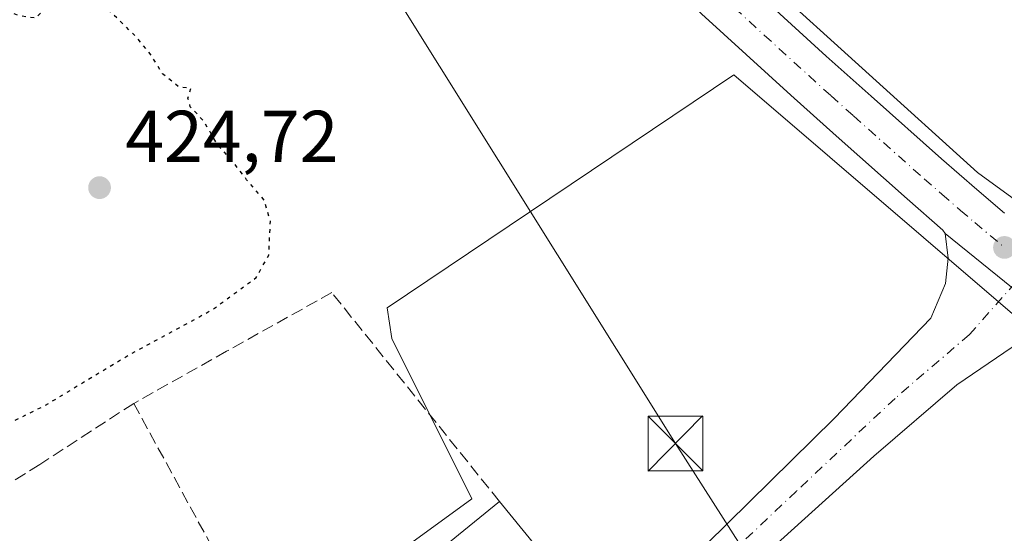
# Model space of a CAD drawing. Units: metres. Extents: x 580347 to 583806, y 4712704 to 4715057.
# Drawn here: x 580610 to 580745, y 4713298 to 4713368 of the extents above; entities that cross this region are included whole.
import ezdxf

# ---------------------------------------------------------------- set-up
doc = ezdxf.new("R2010")
doc.units = ezdxf.units.M
doc.header["$MEASUREMENT"] = 0
for name, pattern in [('DGN Style 3', [2.307223458686699, 1.648016756204785, -0.6592067024819142]), ('DGN Style 4', [2.6384748266838614, 1.318413404963828, -0.6592067024819142, 0.001648016756204785, -0.6592067024819142]), ('DGN Style 5', [1.1536117293433497, 0.4944050268614355, -0.6592067024819142])]:
    doc.linetypes.add(name, pattern=pattern)
for name, color, linetype, lineweight in [('Carretera de calzada única Cxs', 7, 'Continuous', 13), ('Carretera de calzada única eje', 7, 'DGN Style 4', 0), ('Conducción de hidrocarburos lineal', 6, 'DGN Style 3', 0), ('Cultivos herbáceos CxS', 92, 'Continuous', 0), ('Cultivos leñosos CxS', 92, 'Continuous', 0), ('Curva de nivel maestra depresión', 30, 'DGN Style 5', 30), ('Edificación Cxs', 1, 'Continuous', 13), ('Muro lineal', 1, 'DGN Style 3', 13), ('Núcleo urbano CxS', 7, 'Continuous', 0), ('Pista pavimentada Cxs', 135, 'Continuous', 0), ('Pista pavimentada eje', 135, 'DGN Style 4', 0), ('Punto de cota en terreno', 7, 'Continuous', 0), ('Rótulo de punto de cota en terreno', 7, 'Continuous', 0), ('Suelo desnudo CxS', 253, 'Continuous', 0), ('Tendido', 6, 'Continuous', 0), ('Torre de tendido puntual', 7, 'Continuous', 0)]:
    doc.layers.add(name, color=color, linetype=linetype, lineweight=lineweight)
doc.styles.add('Style-Arial', font='txt')

# ---------------------------------------------------------------- blocks, each defined once
blk = doc.blocks.new('*U13')
at = {"layer": 'Cultivos herbáceos CxS', "color": 92, "linetype": 'Continuous', "lineweight": 0}
for points in [[(580746.9164000005, 4713326.912900001, 427.7109000000055), (580707.7874999996, 4713360.451099999, 427.4793999999966), (580660.3416999998, 4713328.560900001, 425.625199999995), (580660.9759000001, 4713324.333699999, 425.6601999999984), (580671.9457, 4713302.3935, 425.6619999999967), (580651.6926999995, 4713287.625700001, 425.6353999999993), (580641.5664999997, 4713293.111300001, 425.5017999999982), (580631.8614999996, 4713281.2971, 425.1407999999938), (580634.3929000003, 4713266.529300001, 425.350900000005), (580626.7982999999, 4713258.934699999, 425.3301999999967), (580623.0009000005, 4713259.356699999, 425.2446999999956), (580601.4824999999, 4713254.715700001, 425.5112999999984)], [(580733.8375000004, 4713575.7797, 436.5795999999973), (580744.0895999996, 4713554.792099999, 435.6304999999993), (580768.5714999996, 4713483.7883, 433.0296999999992), (580748.9411000004, 4713476.0211, 432.314400000003), (580667.3819000004, 4713420.8771, 427.6206999999995), (580668.3664999995, 4713419.972100001, 427.6910000000062), (580669.6760999998, 4713418.7689, 427.7890000000043), (580677.7518999996, 4713408.900699999, 427.8006000000024), (580711.5173000004, 4713373.9813, 427.7753999999986), (580741.1409, 4713347.0591, 428.0586000000039), (580752.8816999998, 4713338.547900001, 427.8313999999955), (580755.0596000003, 4713336.940300001, 427.7927000000054), (580781.8448999999, 4713356.733700001, 428.9088999999949), (580825.5466999998, 4713393.748500001, 430.4618999999948), (580866.5959000001, 4713432.519900001, 432.6631999999955), (580901.4256999996, 4713469.323899999, 435.1717000000062), (580919.4005000005, 4713497.998500001, 436.632700000002), (580923.4621000001, 4713519.742500001, 437.7182999999932), (580942.4227, 4713541.072100001, 438.3491999999969), (580968.4373000005, 4713578.7433, 439.6573000000063)]]:
    blk.add_polyline3d(points, dxfattribs=at)
blk = doc.blocks.new('5PATER')
at = {"layer": 'Suelo desnudo CxS', "linetype": 'Continuous', "lineweight": 0}
h = blk.add_hatch(color=51, dxfattribs=at)
edge = h.paths.add_edge_path()
edge.add_ellipse((0, 0), major_axis=(-0.1095731443231308, -0.1110710700762829), ratio=0.9994222409660322, start_angle=0, end_angle=360)
blk = doc.blocks.new('5TTEND')
at = {"layer": 'Conducción de hidrocarburos lineal', "color": 7, "linetype": 'Continuous', "lineweight": 0}
for p, q in [((-0.375, 0.3754), (0.375, -0.3746)), ((0.3720000000000001, 0.3784000000000001), (-0.3720000000000001, -0.3776))]:
    blk.add_line(p, q, dxfattribs=at)
at = {"layer": 'Conducción de hidrocarburos lineal', "color": 7, "linetype": 'Continuous', "lineweight": 0, "flags": 128}
blk.add_lwpolyline([(-0.375, -0.3746), (0.375, -0.3746), (0.375, 0.3754), (-0.375, 0.3754), (-0.3720000000000001, -0.3776)], dxfattribs=at)

msp = doc.modelspace()

# ---------------------------------------------------------------- linework, layer by layer
at = {"layer": 'Carretera de calzada única Cxs', "color": 7, "linetype": 'Continuous', "lineweight": 13, "extrusion": (0.6231035071202284, 0.7688137095757448, 0.1437619538781168), "elevation": 3985600.010139677, "flags": 128}
msp.add_lwpolyline([(2516560.828792367, -578559.7362868072), (2516549.141770044, -578559.7798392166), (2516540.34941678, -578558.9431479169)], dxfattribs=at)
at = {"layer": 'Carretera de calzada única Cxs', "color": 7, "linetype": 'Continuous', "lineweight": 13}
for points in [[(580667.4001000002, 4713414.460100001, 428.6834999999992), (580669.5701000001, 4713412.090100001, 428.6827000000048), (580674.3901000004, 4713406.940099999, 428.3693000000058), (580676.8300999999, 4713404.420100001, 427.9015000000073), (580684.1901000004, 4713397.0101, 427.7543000000006), (580689.1700999998, 4713392.140100001, 427.7750999999989), (580699.2600999996, 4713382.550100001, 427.7072999999946), (580708.3000999996, 4713374.130100001, 427.7822000000015), (580720.4600999998, 4713363.020099999, 427.7841999999946), (580726.5800999999, 4713357.5101, 428.1551999999938), (580736.2100999998, 4713348.960100001, 428.5623000000051), (580741.0701000001, 4713344.7301, 428.0810999999958), (580744.8400999998, 4713341.5101, 427.9284999999945)], [(580736.7078999998, 4713338.721899999, 427.8145999999979), (580736.3901000004, 4713339.190099999, 427.8267000000051), (580731.5100999996, 4713343.470100001, 428.0669999999955), (580721.8000999996, 4713352.090100001, 427.8503000000055), (580715.6201, 4713357.6501, 427.7540000000009), (580703.3901000004, 4713368.8201, 427.591499999995), (580694.2801000001, 4713377.290100001, 427.6420000000071), (580684.1001000004, 4713386.9901, 427.6398000000045), (580679.0701000001, 4713391.9101, 427.6475999999967), (580671.6201, 4713399.390100001, 427.6674999999959), (580669.1401000004, 4713401.960100001, 427.694399999993), (580664.2600999996, 4713407.1501, 427.8606), (580659.4600999998, 4713412.420100001, 428.0510000000068), (580658.5131000001, 4713413.4867, 427.8703999999998)], [(580708.3000999996, 4713374.130100001, 427.7822000000015), (580720.4600999998, 4713363.020099999, 427.7841999999946), (580726.5800999999, 4713357.5101, 428.1551999999938), (580736.2100999998, 4713348.960100001, 428.5623000000051), (580741.0701000001, 4713344.7301, 428.0810999999958), (580744.8400999998, 4713341.5101, 427.9284999999945)], [(580745.7912999997, 4713331.368100001, 427.7715000000026), (580736.7078999998, 4713338.721899999, 427.8145999999979), (580736.3901000004, 4713339.190099999, 427.8267000000051), (580731.5100999996, 4713343.470100001, 428.0669999999955), (580721.8000999996, 4713352.090100001, 427.8503000000055), (580715.6201, 4713357.6501, 427.7540000000009), (580703.3901000004, 4713368.8201, 427.591499999995)]]:
    msp.add_polyline3d(points, dxfattribs=at)
at = {"layer": 'Carretera de calzada única eje', "color": 7, "linetype": 'DGN Style 4', "lineweight": 0}
msp.add_polyline3d([(580662.5314999997, 4713414.418299999, 428.1257999999943), (580663.4200999998, 4713413.4301, 428.3608999999997), (580665.8201000001, 4713410.800100001, 428.5859000000055), (580666.9200999998, 4713409.610099999, 428.5978000000032), (580669.3201000001, 4713407.050100001, 428.4088000000047), (580671.7600999996, 4713404.440099999, 428.0004000000045), (580673.0100999996, 4713403.170100001, 427.7589000000008), (580674.2301000003, 4713401.9001, 427.6382000000012), (580677.9401000004, 4713398.1601, 427.5149999999995), (580681.6401000004, 4713394.460100001, 427.5467999999965), (580684.1401000004, 4713392.0001, 427.5644999999931), (580686.6401000004, 4713389.5601, 427.5957000000053), (580691.7301000003, 4713384.710100001, 427.6156000000047), (580696.7600999996, 4713379.920100001, 427.5837999999931), (580705.8501000004, 4713371.470100001, 427.5614999999962), (580711.9600999998, 4713365.890100001, 427.5997999999963), (580718.0500999996, 4713360.340100001, 427.6766000000061), (580721.1001000004, 4713357.5801, 427.7917000000016), (580724.1901000004, 4713354.8101, 428.1652000000031), (580733.8501000004, 4713346.210100001, 428.6425000000018), (580736.2801000001, 4713344.090100001, 428), (580738.8101000004, 4713341.890100001, 427.7949999999983), (580740.7801000001, 4713340.210100001, 427.8061000000016), (580744.8300999999, 4713336.8101, 427.7507000000041)], dxfattribs=at)
at = {"layer": 'Cultivos herbáceos CxS', "color": 92, "linetype": 'Continuous', "lineweight": 0}
for points in [[(580733.8375000004, 4713575.7797, 436.5795999999973), (580744.0895999996, 4713554.792099999, 435.6304999999993), (580768.5714999996, 4713483.7883, 433.0296999999992), (580748.9411000004, 4713476.0211, 432.314400000003), (580667.3819000004, 4713420.8771, 427.6206999999995), (580668.3664999995, 4713419.972100001, 427.6910000000062), (580669.6760999998, 4713418.7689, 427.7890000000043), (580677.7518999996, 4713408.900699999, 427.8006000000024), (580711.5173000004, 4713373.9813, 427.7753999999986), (580741.1409, 4713347.0591, 428.0586000000039), (580752.8816999998, 4713338.547900001, 427.8313999999955), (580755.0596000003, 4713336.940300001, 427.7927000000054)], [(580583.4606999997, 4713274.4213, 425.3810999999987), (580584.1838999996, 4713270.749700001, 425.4340999999986), (580592.2002999998, 4713261.466499999, 425.3994999999995), (580598.1073000003, 4713261.466700001, 425.3070000000008), (580601.4824999999, 4713254.715700001, 425.5112999999984), (580623.0009000005, 4713259.356699999, 425.2446999999956), (580626.7982999999, 4713258.934699999, 425.3301999999967), (580634.3929000003, 4713266.529300001, 425.350900000005), (580631.8614999996, 4713281.2971, 425.1407999999938), (580641.5664999997, 4713293.111300001, 425.5017999999982), (580651.6926999995, 4713287.625700001, 425.6353999999993), (580671.9457, 4713302.3935, 425.6619999999967), (580660.9759000001, 4713324.333699999, 425.6601999999984), (580660.3416999998, 4713328.560900001, 425.625199999995), (580707.7874999996, 4713360.451099999, 427.4793999999966), (580746.9164000005, 4713326.912900001, 427.7109000000055)]]:
    msp.add_polyline3d(points, dxfattribs=at)
at = {"layer": 'Cultivos leñosos CxS', "color": 92, "linetype": 'Continuous', "lineweight": 0}
for points in [[(580968.4373000005, 4713578.7433, 439.6573000000063), (580942.4227, 4713541.072100001, 438.3491999999969), (580923.4621000001, 4713519.742500001, 437.7182999999932), (580919.4005000005, 4713497.998500001, 436.632700000002), (580901.4256999996, 4713469.323899999, 435.1717000000062), (580866.5959000001, 4713432.519900001, 432.6631999999955), (580825.5466999998, 4713393.748500001, 430.4618999999948), (580781.8448999999, 4713356.733700001, 428.9088999999949), (580755.0596000003, 4713336.940300001, 427.7927000000054), (580752.8816999998, 4713338.547900001, 427.8313999999955), (580741.1409, 4713347.0591, 428.0586000000039), (580711.5173000004, 4713373.9813, 427.7753999999986), (580677.7518999996, 4713408.900699999, 427.8006000000024), (580669.6760999998, 4713418.7689, 427.7890000000043), (580668.3664999995, 4713419.972100001, 427.6910000000062), (580667.3819000004, 4713420.8771, 427.6206999999995), (580748.9411000004, 4713476.0211, 432.314400000003), (580768.5714999996, 4713483.7883, 433.0296999999992), (580744.0895999996, 4713554.792099999, 435.6304999999993), (580733.8375000004, 4713575.7797, 436.5795999999973)], [(580733.8375000004, 4713575.7797, 436.5795999999973), (580744.0895999996, 4713554.792099999, 435.6304999999993), (580768.5714999996, 4713483.7883, 433.0296999999992), (580748.9411000004, 4713476.0211, 432.314400000003), (580667.3819000004, 4713420.8771, 427.6206999999995), (580668.3664999995, 4713419.972100001, 427.6910000000062), (580669.6760999998, 4713418.7689, 427.7890000000043), (580677.7518999996, 4713408.900699999, 427.8006000000024), (580711.5173000004, 4713373.9813, 427.7753999999986), (580741.1409, 4713347.0591, 428.0586000000039), (580752.8816999998, 4713338.547900001, 427.8313999999955), (580755.0596000003, 4713336.940300001, 427.7927000000054)]]:
    msp.add_polyline3d(points, dxfattribs=at)
at = {"layer": 'Curva de nivel maestra depresión', "color": 30, "linetype": 'DGN Style 5', "lineweight": 30, "elevation": 425, "flags": 128}
msp.add_lwpolyline([(580598.6200000001, 4713309.780099999), (580603.3399999999, 4713310.1601), (580613.5899999999, 4713315.200099999), (580624.5899999999, 4713321.850099999), (580636.4500000002, 4713328.300100001), (580642.4500000002, 4713332.690099999), (580644.1500000004, 4713335.7501), (580644.3899999997, 4713340.4101), (580643.5499999998, 4713343.2501), (580641.1299999999, 4713346.090100001), (580639.0599999996, 4713348.790100001), (580637.1699999999, 4713350.800100001), (580635.2699999996, 4713354.100099999), (580633.4100000003, 4713356.0801), (580633.0899999999, 4713357.270099999), (580633.5099999999, 4713358.610099999), (580631.8600000005, 4713358.780099999), (580629.6200000001, 4713360.5801), (580628.1299999999, 4713363.050100001), (580625.9500000002, 4713365.720100001), (580622.3399999999, 4713369.2401), (580619.0800000001, 4713371.2301), (580615.9199999999, 4713371.850099999), (580612.2400000002, 4713368.220100001), (580610.1900000004, 4713368.4901), (580606.04, 4713369.9001), (580599.4500000002, 4713365.4901), (580586.1299999999, 4713355.040100001), (580579.9699999997, 4713349.4901), (580578.25, 4713346.9901), (580576.04, 4713344.370100001), (580574.0599999996, 4713341.790100001), (580572.7000000002, 4713341.520099999), (580571.5499999998, 4713340.370100001), (580571.4500000002, 4713338.600099999), (580572.79, 4713337.940099999), (580573.4299999997, 4713336.9101), (580572.0300000003, 4713334.7501), (580570.7599999999, 4713331.520099999), (580571.2999999998, 4713329.350099999), (580574.6100000005, 4713326.190099999), (580577.3799999999, 4713322.5801), (580579.8399999999, 4713318.0801), (580581.6699999999, 4713316.8201), (580582.4800000004, 4713315.630100001), (580584.4600000001, 4713314.280099999), (580593.2199999997, 4713310.710100001), (580596, 4713310.8201), (580598.6200000001, 4713309.780099999)], dxfattribs=at)
at = {"layer": 'Edificación Cxs', "color": 1, "linetype": 'Continuous', "lineweight": 13, "extrusion": (-0.04943691480228034, 0.1032808291288587, 0.9934229017841735), "elevation": 458513.6559087973, "flags": 128}
msp.add_lwpolyline([(-2558733.306185293, -3974268.643664823), (-2558728.463568756, -3974288.699033632), (-2558743.148746423, -3974292.303305844)], dxfattribs=at)
at = {"layer": 'Edificación Cxs', "color": 1, "linetype": 'Continuous', "lineweight": 13, "extrusion": (-0.02744666323517738, 0.0335999598468326, 0.9990584183998182), "elevation": 142858.2982691552, "flags": 128}
msp.add_lwpolyline([(-3431470.939886578, -3279786.468866115), (-3431470.939886578, -3279765.931914514)], dxfattribs=at)
at = {"layer": 'Edificación Cxs', "color": 1, "linetype": 'Continuous', "lineweight": 13}
msp.add_3dface([(580688.6901000004, 4713286.1501, 432.2632000000012), (580676.9801000003, 4713276.590100001, 432.2632000000012), (580664.0100999996, 4713292.470100001, 432.2632000000012), (580675.7100999998, 4713302.040100001, 432.2632000000012)], dxfattribs=at)
at = {"layer": 'Muro lineal', "color": 1, "linetype": 'DGN Style 3', "lineweight": 13, "extrusion": (0.01321695977846819, 0.1159859847340663, 0.9931629087513706), "elevation": 554775.9479517231, "flags": 128}
msp.add_lwpolyline([(-43248.98850517522, -4716229.655248033), (-43263.24811908824, -4716209.21949998), (-43265.09467988135, -4716208.3774334)], dxfattribs=at)
at = {"layer": 'Muro lineal', "color": 1, "linetype": 'DGN Style 3', "lineweight": 13}
for points in [[(580675.7100999998, 4713302.040100001, 429.554099999994), (580652.7801000001, 4713330.630100001, 427.3757999999943), (580638.3901000004, 4713322.590100001, 427.6956000000064), (580625.6801000005, 4713315.460100001, 426.2207999999956)], [(580625.6801000005, 4713315.460100001, 426.2207999999956), (580612.8201000001, 4713307.090100001, 425.8862999999984), (580595.1001000004, 4713296.130100001, 427.7829000000056), (580591.5100999996, 4713293.9101, 427.5008999999991)]]:
    msp.add_polyline3d(points, dxfattribs=at)
at = {"layer": 'Núcleo urbano CxS', "color": 7, "linetype": 'Continuous', "lineweight": 0}
for points in [[(580583.4606999997, 4713274.4213, 425.3810999999987), (580584.1838999996, 4713270.749700001, 425.4340999999986), (580592.2002999998, 4713261.466499999, 425.3994999999995), (580598.1073000003, 4713261.466700001, 425.3070000000008), (580601.4824999999, 4713254.715700001, 425.5112999999984), (580623.0009000005, 4713259.356699999, 425.2446999999956), (580626.7982999999, 4713258.934699999, 425.3301999999967), (580634.3929000003, 4713266.529300001, 425.350900000005), (580631.8614999996, 4713281.2971, 425.1407999999938), (580641.5664999997, 4713293.111300001, 425.5017999999982), (580651.6926999995, 4713287.625700001, 425.6353999999993), (580671.9457, 4713302.3935, 425.6619999999967), (580660.9759000001, 4713324.333699999, 425.6601999999984), (580660.3416999998, 4713328.560900001, 425.625199999995), (580707.7874999996, 4713360.451099999, 427.4793999999966), (580746.9164000005, 4713326.912900001, 427.7109000000055)], [(580601.4824999999, 4713254.715700001, 425.5112999999984), (580623.0009000005, 4713259.356699999, 425.2446999999956), (580626.7982999999, 4713258.934699999, 425.3301999999967), (580634.3929000003, 4713266.529300001, 425.350900000005), (580631.8614999996, 4713281.2971, 425.1407999999938), (580641.5664999997, 4713293.111300001, 425.5017999999982), (580651.6926999995, 4713287.625700001, 425.6353999999993), (580671.9457, 4713302.3935, 425.6619999999967), (580660.9759000001, 4713324.333699999, 425.6601999999984), (580660.3416999998, 4713328.560900001, 425.625199999995), (580707.7874999996, 4713360.451099999, 427.4793999999966), (580746.9164000005, 4713326.912900001, 427.7109000000055)]]:
    msp.add_polyline3d(points, dxfattribs=at)
at = {"layer": 'Pista pavimentada Cxs', "color": 135, "linetype": 'Continuous', "lineweight": 0, "extrusion": (0.6231035071202284, 0.7688137095757448, 0.1437619538781168), "elevation": 3985600.010139677, "flags": 128}
msp.add_lwpolyline([(2516560.828792367, -578559.7362868072), (2516549.141770044, -578559.7798392166), (2516540.34941678, -578558.9431479169)], dxfattribs=at)
at = {"layer": 'Pista pavimentada Cxs', "color": 135, "linetype": 'Continuous', "lineweight": 0}
msp.add_polyline3d([(580752.5460999999, 4713325.738500001, 428.5994999999967), (580745.8759000005, 4713323.158299999, 428.624100000001), (580738.3353000004, 4713317.9989, 427.5709000000061), (580726.9583000002, 4713308.2093, 427.290399999998), (580711.8768999996, 4713294.5833, 427.0831000000035), (580702.0872999998, 4713285.322699999, 427.0532999999996), (580687.2707000002, 4713273.284299999, 427.5378000000055), (580674.7028999999, 4713263.362299999, 426.2453999999998), (580668.7496999997, 4713259.128900001, 426.605899999995), (580668.7401000002, 4713265.300100001, 428.7964000000065), (580681.5821000002, 4713276.988299999, 429.6811000000016), (580698.2509000005, 4713290.482100001, 427.045100000003), (580721.5343000004, 4713313.3687, 430.1132999999973), (580734.7635000005, 4713327.1271, 430.8692000000011), (580736.7478999998, 4713331.8895, 428.2477000000072), (580737.1447000002, 4713335.329100001, 427.8803000000044), (580736.7078999998, 4713338.721899999, 427.8145999999979), (580745.7912999997, 4713331.368100001, 427.7715000000026)], close=True, dxfattribs=at)
for points in [[(580668.7401000002, 4713265.300100001, 428.7964000000065), (580681.5821000002, 4713276.988299999, 429.6811000000016), (580698.2509000005, 4713290.482100001, 427.045100000003), (580721.5343000004, 4713313.3687, 430.1132999999973), (580734.7635000005, 4713327.1271, 430.8692000000011), (580736.7478999998, 4713331.8895, 428.2477000000072), (580737.1447000002, 4713335.329100001, 427.8803000000044), (580736.7078999998, 4713338.721899999, 427.8145999999979)], [(580752.5461999997, 4713325.738600001, 428.5994999999967), (580745.8759000005, 4713323.158299999, 428.624100000001), (580738.3353000004, 4713317.9989, 427.5709000000061), (580726.9583000002, 4713308.2093, 427.290399999998), (580711.8768999996, 4713294.5833, 427.0831000000035), (580702.0872999998, 4713285.322699999, 427.0532999999996), (580687.2707000002, 4713273.284299999, 427.5378000000055), (580674.7028999999, 4713263.362299999, 426.2453999999998), (580668.7496999997, 4713259.128900001, 426.605899999995)]]:
    msp.add_polyline3d(points, dxfattribs=at)
at = {"layer": 'Pista pavimentada eje', "color": 135, "linetype": 'DGN Style 4', "lineweight": 0}
msp.add_polyline3d([(580748.1564999997, 4713334.0441, 427.7688999999955), (580740.0551000005, 4713324.8781, 427.9138999999996), (580729.8687000005, 4713316.1469, 428.5861000000005), (580716.3749000002, 4713303.446699999, 429.4664000000049), (580703.4102999996, 4713291.1437, 426.8856999999989), (580688.9905000003, 4713279.237299999, 427.9027999999962), (580679.0157000005, 4713270.056299999, 426.7390000000014), (580668.7445, 4713262.480699999, 427.8653000000049)], dxfattribs=at)
at = {"layer": 'Tendido', "color": 6, "linetype": 'Continuous', "lineweight": 0}
msp.add_polyline3d([(580779.2581000002, 4713038.332599999, 423.8390999999974), (580779.6039000005, 4713182.782400001, 423.8660999999993), (580735.5700000003, 4713253.92, 425.867499999993), (580699.8099999996, 4713309.970000001, 428.4893000000012), (580643.3099999996, 4713400.449999999, 428.0712000000058), (580606.4900000002, 4713458.810000001, 428.4501000000019), (580556.6003000002, 4713537.869700001, 429.5516999999964), (580510.3300000001, 4713611.199999999, 431.2517999999982), (580452.8722000001, 4713701.988100001, 439.276199999993), (580404.5099999999, 4713781.930000001, 437.7654999999941), (580371.8700000001, 4713833.180000001, 439.0776000000042)], dxfattribs=at)

# ---------------------------------------------------------------- block references
at = {"layer": 'Cultivos herbáceos CxS', "color": 92, "linetype": 'Continuous', "lineweight": 0}
msp.add_blockref('*U13', (0, 0), dxfattribs=at)
at = {"layer": 'Punto de cota en terreno', "color": 7, "linetype": 'Continuous', "lineweight": 0, "xscale": 10, "yscale": 10, "zscale": 10}
for p in [(580621, 4713345, 424.7200000000012), (580744.8399999999, 4713336.810000001, 427.6300000000047)]:
    msp.add_blockref('5PATER', p, dxfattribs=at)
at = {"layer": 'Torre de tendido puntual', "color": 7, "linetype": 'Continuous', "lineweight": 0, "xscale": 10, "yscale": 10, "zscale": 10}
msp.add_blockref('5TTEND', (580699.8099999996, 4713309.970000001, 428.4893000000012), dxfattribs=at)

# ---------------------------------------------------------------- texts
at = {"layer": 'Rótulo de punto de cota en terreno', "color": 7, "linetype": 'Continuous', "lineweight": 0, "style": 'Style-Arial'}
msp.add_text('424,72', height=7.000000000000002, dxfattribs=at).set_placement((580624.5278000003, 4713348.527799999))

doc.saveas('drawing.dxf')
